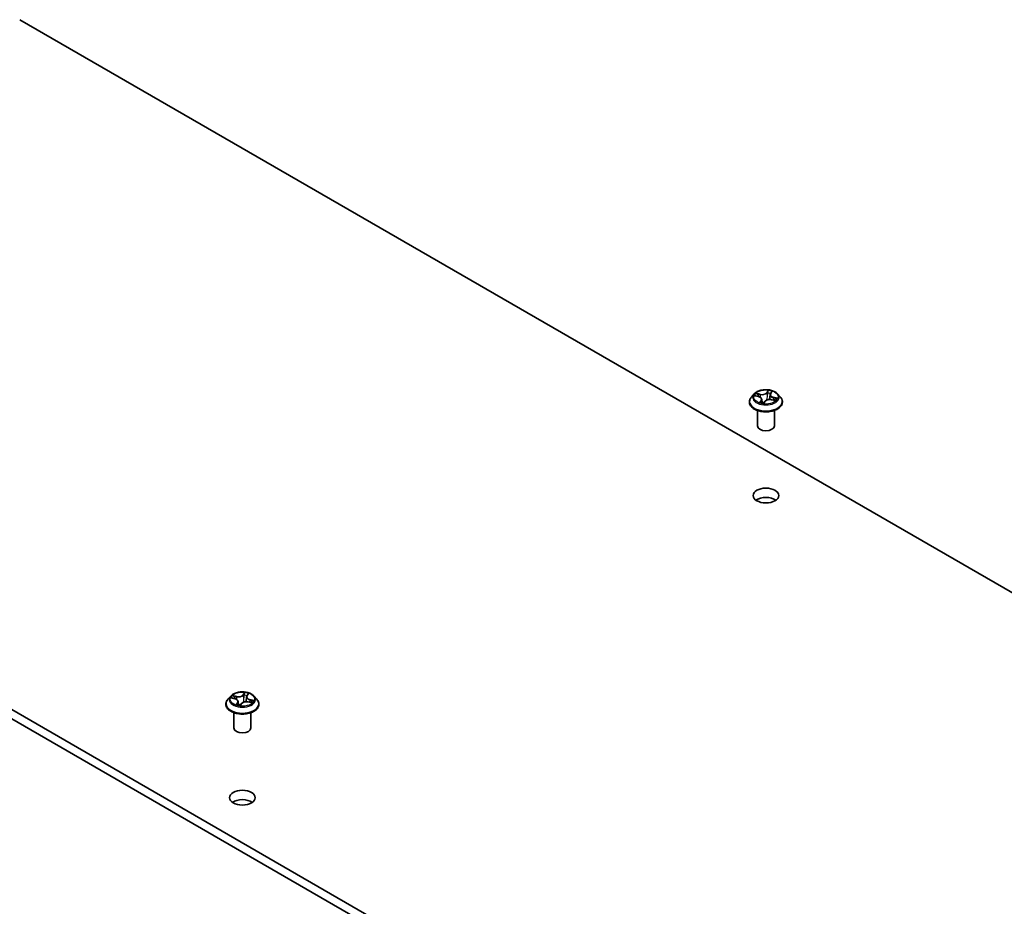
# Model space of a CAD drawing. Units: millimetres. Extents: x 7 to 7486, y 4 to 1550.
# Drawn here: x 149 to 171, y 68 to 87 of the extents above; entities that cross this region are included whole.
import ezdxf

# ---------------------------------------------------------------- set-up
doc = ezdxf.new("R2010")
doc.units = ezdxf.units.MM
doc.header["$LTSCALE"] = 0.5
doc.layers.add('Visible (ISO)', color=7, linetype='Continuous', lineweight=35)
doc.layers.add('Visible Narrow (ISO)', color=7, linetype='Continuous', lineweight=25)

msp = doc.modelspace()

# ---------------------------------------------------------------- linework, layer by layer
at = {"layer": 'Visible (ISO)'}
for p, q in [((148.90558, 87.24873), (183.37703, 67.34663)), ((170.17181, 59.72259), (135.70036, 79.6247)), ((135.70036, 79.42057), (170.17181, 59.51847)), ((165.02759, 79.0337), (164.96558, 78.96453)), ((165.04894, 78.99223), (165.12245, 78.97412)), ((165.19183, 78.91583), (165.20011, 78.83876)), ((165.37604, 79.01572), (165.36478, 78.91081)), ((165.38402, 79.03692), (165.40895, 79.0742)), ((165.41026, 78.90661), (165.48499, 78.88996)), ((165.54029, 79.0337), (165.60229, 78.96453)), ((164.92144, 78.85413), (164.92144, 78.85828)), ((165.09644, 78.33361), (165.09644, 78.67021)), ((165.23973, 78.83372), (165.26722, 78.87091)), ((165.47144, 78.33361), (165.47144, 78.67021)), ((165.64644, 78.85413), (165.64644, 78.85828)), ((153.5371, 72.39967), (153.4751, 72.3305)), ((153.89354, 72.40288), (153.91847, 72.44017)), ((154.0498, 72.39967), (154.11181, 72.3305)), ((153.43095, 72.22009), (153.43095, 72.22425)), ((153.55845, 72.35819), (153.63196, 72.34008)), ((153.70135, 72.28179), (153.70962, 72.20472)), ((153.74925, 72.19969), (153.77673, 72.23688)), ((153.88556, 72.38169), (153.8743, 72.27678)), ((153.91978, 72.27258), (153.9945, 72.25592)), ((154.15595, 72.22009), (154.15595, 72.22425)), ((153.60595, 71.69958), (153.60595, 72.03618)), ((153.98095, 71.69958), (153.98095, 72.03618))]:
    msp.add_line(p, q, dxfattribs=at)
for centre, major_axis, ratio, start_param, end_param in [((165.15992, 78.85028), (0.07699, -0.01815), 0.0069291, 6.22517447, 6.26054821), ((165.28394, 78.33361), (-0.1875, 0), 0.57735027, 0, 3.14159265), ((165.28394, 76.59856), (-0.28125, 0), 0.57735027, 3.82126647, 5.60351149), ((153.66943, 72.21625), (0.07699, -0.01815), 0.0069291, 6.22517447, 6.26054821), ((153.79345, 71.69958), (-0.1875, 0), 0.57735027, 0, 3.14159265), ((153.79345, 69.96452), (-0.28125, 0), 0.57735027, 3.82126647, 5.60351149)]:
    msp.add_ellipse(centre, major_axis=major_axis, ratio=ratio, start_param=start_param, end_param=end_param, dxfattribs=at)
for centre in [(165.28394, 76.80268), (153.79345, 70.16865)]:
    msp.add_ellipse(centre, major_axis=(0.28125, 0), ratio=0.57735027, dxfattribs=at)
for points, knots in [([(165.54029, 79.0337), (165.52495, 79.05082), (165.50547, 79.06583), (165.45951, 79.09168), (165.43273, 79.10231), (165.37527, 79.11784), (165.3446, 79.12275), (165.28243, 79.12652), (165.25094, 79.12541), (165.19002, 79.11731), (165.1606, 79.1103), (165.10651, 79.09079), (165.08188, 79.07827), (165.04841, 79.0543), (165.03719, 79.04441), (165.02759, 79.0337)], [0.86344178, 0.86344178, 0.86344178, 0.86344178, 1.18445471, 1.18445471, 1.51888331, 1.51888331, 1.85196076, 1.85196076, 2.1832742, 2.1832742, 2.51501011, 2.51501011, 2.84898807, 2.84898807, 3.04990121, 3.04990121, 3.04990121, 3.04990121]), ([(164.96558, 78.96453), (164.96, 78.9583), (164.95487, 78.95185), (164.94563, 78.93857), (164.94151, 78.93173), (164.93435, 78.91771), (164.93132, 78.91053), (164.92642, 78.89591), (164.92456, 78.88847), (164.92207, 78.87345), (164.92144, 78.86587), (164.92144, 78.85828)], [3.049901211, 3.049901211, 3.049901211, 3.049901211, 3.145414533, 3.145414533, 3.240927856, 3.240927856, 3.336441178, 3.336441178, 3.431954501, 3.431954501, 3.527467823, 3.527467823, 3.527467823, 3.527467823]), ([(165.19183, 78.91583), (165.19126, 78.92115), (165.18966, 78.92639), (165.18465, 78.93635), (165.18123, 78.94107), (165.17288, 78.94981), (165.16794, 78.95384), (165.15679, 78.96111), (165.15058, 78.96434), (165.13717, 78.96992), (165.12998, 78.97226), (165.12245, 78.97412)], [0.44777852, 0.44777852, 0.44777852, 0.44777852, 0.66889143, 0.66889143, 0.89000433, 0.89000433, 1.11111723, 1.11111723, 1.33223013, 1.33223013, 1.55334303, 1.55334303, 1.55334303, 1.55334303]), ([(165.41026, 78.90661), (165.39967, 78.90897), (165.38849, 78.91038), (165.36592, 78.91118), (165.35454, 78.91057), (165.33257, 78.90739), (165.32199, 78.90481), (165.30253, 78.89787), (165.29366, 78.89352), (165.2784, 78.88328), (165.27201, 78.8774), (165.26722, 78.87091)], [1.58824962, 1.58824962, 1.58824962, 1.58824962, 1.89542757, 1.89542757, 2.20260552, 2.20260552, 2.50978346, 2.50978346, 2.81696141, 2.81696141, 3.12413936, 3.12413936, 3.12413936, 3.12413936]), ([(165.38402, 79.03692), (165.38314, 79.0356), (165.38232, 79.03425), (165.38082, 79.03152), (165.38014, 79.03014), (165.37892, 79.02733), (165.37838, 79.02591), (165.37745, 79.02304), (165.37706, 79.02159), (165.37644, 79.01867), (165.3762, 79.0172), (165.37604, 79.01572)], [3.159045946, 3.159045946, 3.159045946, 3.159045946, 3.22034965, 3.22034965, 3.281653355, 3.281653355, 3.342957059, 3.342957059, 3.404260763, 3.404260763, 3.465564467, 3.465564467, 3.465564467, 3.465564467]), ([(165.46989, 78.89332), (165.47017, 78.89369), (165.47045, 78.89406), (165.47141, 78.89538), (165.47206, 78.89632), (165.47265, 78.89723)], [6.2538033204, 6.2538033204, 6.2538033204, 6.2538033204, 6.2694646254, 6.2694646254, 6.3105463307, 6.3105463307, 6.3105463307, 6.3105463307]), ([(165.64644, 78.85828), (165.64644, 78.86587), (165.64581, 78.87345), (165.64332, 78.88847), (165.64145, 78.89591), (165.63655, 78.91053), (165.63352, 78.91771), (165.62637, 78.93173), (165.62225, 78.93857), (165.613, 78.95185), (165.60788, 78.9583), (165.60229, 78.96453)], [0.385875169, 0.385875169, 0.385875169, 0.385875169, 0.481388492, 0.481388492, 0.576901814, 0.576901814, 0.672415137, 0.672415137, 0.767928459, 0.767928459, 0.863441781, 0.863441781, 0.863441781, 0.863441781]), ([(164.92144, 78.85413), (164.92144, 78.83178), (164.92733, 78.80948), (164.95019, 78.76677), (164.96755, 78.74645), (165.01239, 78.70958), (165.04024, 78.69319), (165.10322, 78.66644), (165.13839, 78.65611), (165.21234, 78.64251), (165.25109, 78.63922), (165.32838, 78.63995), (165.36689, 78.64395), (165.43993, 78.6589), (165.47444, 78.66985), (165.53606, 78.69777), (165.56314, 78.71476), (165.60685, 78.75332), (165.62355, 78.77489), (165.64217, 78.81603), (165.64644, 78.83507), (165.64644, 78.85413)], [3.52746782, 3.52746782, 3.52746782, 3.52746782, 3.8271784, 3.8271784, 4.13958938, 4.13958938, 4.46408242, 4.46408242, 4.78981036, 4.78981036, 5.11456084, 5.11456084, 5.43891569, 5.43891569, 5.76374979, 5.76374979, 6.08954718, 6.08954718, 6.41346224, 6.41346224, 6.66906048, 6.66906048, 6.66906048, 6.66906048]), ([(165.16867, 78.84808), (165.17271, 78.84663), (165.17688, 78.84523), (165.18543, 78.8426), (165.18981, 78.84136), (165.19877, 78.83904), (165.20335, 78.83796), (165.21265, 78.83599), (165.21739, 78.83509), (165.22699, 78.83347), (165.23185, 78.83275), (165.23677, 78.83213)], [4.539631406, 4.539631406, 4.539631406, 4.539631406, 4.608312352, 4.608312352, 4.676993297, 4.676993297, 4.745674243, 4.745674243, 4.814355188, 4.814355188, 4.883036134, 4.883036134, 4.883036134, 4.883036134]), ([(165.23688, 78.83213), (165.23695, 78.83213), (165.23707, 78.83213), (165.23739, 78.83219), (165.23759, 78.83223), (165.23805, 78.8324), (165.2383, 78.83251), (165.23879, 78.83281), (165.23903, 78.83298), (165.23943, 78.83336), (165.2396, 78.83355), (165.23973, 78.83372)], [0, 0, 0, 0, 0.00162719333, 0.00162719333, 0.00325438665, 0.00325438665, 0.00488157998, 0.00488157998, 0.0065087733, 0.0065087733, 0.00813596663, 0.00813596663, 0.00813596663, 0.00813596663]), ([(154.0498, 72.39967), (154.03446, 72.41678), (154.01499, 72.43179), (153.96902, 72.45764), (153.94225, 72.46828), (153.88478, 72.48381), (153.85411, 72.48871), (153.79194, 72.49249), (153.76045, 72.49138), (153.69953, 72.48327), (153.67011, 72.47626), (153.61602, 72.45676), (153.59139, 72.44424), (153.55793, 72.42027), (153.5467, 72.41038), (153.5371, 72.39967)], [0.86344178, 0.86344178, 0.86344178, 0.86344178, 1.18445471, 1.18445471, 1.51888331, 1.51888331, 1.85196076, 1.85196076, 2.1832742, 2.1832742, 2.51501011, 2.51501011, 2.84898807, 2.84898807, 3.04990121, 3.04990121, 3.04990121, 3.04990121]), ([(153.89354, 72.40288), (153.89265, 72.40156), (153.89184, 72.40022), (153.89034, 72.39749), (153.88966, 72.3961), (153.88844, 72.3933), (153.8879, 72.39187), (153.88697, 72.389), (153.88658, 72.38755), (153.88595, 72.38463), (153.88572, 72.38316), (153.88556, 72.38169)], [3.159045946, 3.159045946, 3.159045946, 3.159045946, 3.22034965, 3.22034965, 3.281653355, 3.281653355, 3.342957059, 3.342957059, 3.404260763, 3.404260763, 3.465564467, 3.465564467, 3.465564467, 3.465564467]), ([(153.4751, 72.3305), (153.46951, 72.32426), (153.46439, 72.31782), (153.45514, 72.30454), (153.45102, 72.2977), (153.44387, 72.28368), (153.44083, 72.2765), (153.43594, 72.26188), (153.43407, 72.25444), (153.43158, 72.23941), (153.43095, 72.23183), (153.43095, 72.22425)], [3.049901211, 3.049901211, 3.049901211, 3.049901211, 3.145414533, 3.145414533, 3.240927856, 3.240927856, 3.336441178, 3.336441178, 3.431954501, 3.431954501, 3.527467823, 3.527467823, 3.527467823, 3.527467823]), ([(153.43095, 72.22009), (153.43095, 72.19774), (153.43684, 72.17545), (153.4597, 72.13274), (153.47707, 72.11241), (153.5219, 72.07554), (153.54975, 72.05916), (153.61274, 72.03241), (153.64791, 72.02208), (153.72185, 72.00847), (153.76061, 72.00519), (153.83789, 72.00591), (153.8764, 72.00992), (153.94944, 72.02487), (153.98395, 72.03581), (154.04557, 72.06374), (154.07266, 72.08073), (154.11637, 72.11929), (154.13306, 72.14085), (154.15168, 72.182), (154.15595, 72.20103), (154.15595, 72.22009)], [3.52746782, 3.52746782, 3.52746782, 3.52746782, 3.8271784, 3.8271784, 4.13958938, 4.13958938, 4.46408242, 4.46408242, 4.78981036, 4.78981036, 5.11456084, 5.11456084, 5.43891569, 5.43891569, 5.76374979, 5.76374979, 6.08954718, 6.08954718, 6.41346224, 6.41346224, 6.66906048, 6.66906048, 6.66906048, 6.66906048]), ([(153.70135, 72.28179), (153.70077, 72.28712), (153.69918, 72.29236), (153.69416, 72.30232), (153.69075, 72.30704), (153.68239, 72.31578), (153.67745, 72.31981), (153.6663, 72.32707), (153.66009, 72.33031), (153.64669, 72.33588), (153.63949, 72.33823), (153.63196, 72.34008)], [0.44777852, 0.44777852, 0.44777852, 0.44777852, 0.66889143, 0.66889143, 0.89000433, 0.89000433, 1.11111723, 1.11111723, 1.33223013, 1.33223013, 1.55334303, 1.55334303, 1.55334303, 1.55334303]), ([(153.67818, 72.21405), (153.68222, 72.21259), (153.68639, 72.2112), (153.69494, 72.20857), (153.69933, 72.20732), (153.70829, 72.20501), (153.71286, 72.20393), (153.72217, 72.20195), (153.7269, 72.20105), (153.7365, 72.19943), (153.74137, 72.19872), (153.74628, 72.1981)], [4.539631406, 4.539631406, 4.539631406, 4.539631406, 4.608312352, 4.608312352, 4.676993297, 4.676993297, 4.745674243, 4.745674243, 4.814355188, 4.814355188, 4.883036134, 4.883036134, 4.883036134, 4.883036134]), ([(153.7464, 72.19809), (153.74646, 72.19809), (153.74658, 72.1981), (153.7469, 72.19815), (153.74711, 72.1982), (153.74757, 72.19836), (153.74782, 72.19848), (153.74831, 72.19877), (153.74854, 72.19895), (153.74895, 72.19932), (153.74912, 72.19951), (153.74925, 72.19969)], [0, 0, 0, 0, 0.00162719333, 0.00162719333, 0.00325438665, 0.00325438665, 0.00488157998, 0.00488157998, 0.0065087733, 0.0065087733, 0.00813596663, 0.00813596663, 0.00813596663, 0.00813596663]), ([(153.91978, 72.27258), (153.90918, 72.27494), (153.898, 72.27634), (153.87544, 72.27714), (153.86406, 72.27654), (153.84209, 72.27335), (153.8315, 72.27078), (153.81204, 72.26384), (153.80317, 72.25948), (153.78791, 72.24924), (153.78153, 72.24336), (153.77673, 72.23688)], [1.58824962, 1.58824962, 1.58824962, 1.58824962, 1.89542757, 1.89542757, 2.20260552, 2.20260552, 2.50978346, 2.50978346, 2.81696141, 2.81696141, 3.12413936, 3.12413936, 3.12413936, 3.12413936]), ([(153.9794, 72.25929), (153.97969, 72.25966), (153.97996, 72.26003), (153.98093, 72.26135), (153.98157, 72.26228), (153.98216, 72.26319)], [6.2538033204, 6.2538033204, 6.2538033204, 6.2538033204, 6.2694646254, 6.2694646254, 6.3105463307, 6.3105463307, 6.3105463307, 6.3105463307]), ([(154.15595, 72.22425), (154.15595, 72.23183), (154.15532, 72.23941), (154.15283, 72.25444), (154.15097, 72.26188), (154.14607, 72.2765), (154.14304, 72.28368), (154.13588, 72.2977), (154.13176, 72.30454), (154.12252, 72.31782), (154.11739, 72.32426), (154.11181, 72.3305)], [0.385875169, 0.385875169, 0.385875169, 0.385875169, 0.481388492, 0.481388492, 0.576901814, 0.576901814, 0.672415137, 0.672415137, 0.767928459, 0.767928459, 0.863441781, 0.863441781, 0.863441781, 0.863441781])]:
    msp.add_open_spline(points, degree=3, knots=knots, dxfattribs=at)
at = {"layer": 'Visible Narrow (ISO)'}
for p, q in [((165.33388, 79.11225), (165.29563, 79.0605)), ((165.03132, 78.99523), (165.12095, 78.97315)), ((165.15897, 79.02718), (165.06806, 79.04745)), ((165.09958, 79.03191), (165.15673, 79.01917)), ((165.17866, 78.89425), (165.14356, 78.84176)), ((165.15673, 79.01917), (165.15465, 78.96203)), ((165.1624, 78.8553), (165.18446, 78.8883)), ((165.18446, 78.8883), (165.18903, 78.84161)), ((165.30136, 79.05443), (165.3254, 79.08696)), ((165.30136, 79.05443), (165.30971, 78.96762)), ((165.38922, 79.03855), (165.42432, 79.09104)), ((165.4089, 78.90561), (165.49982, 78.88535)), ((165.44448, 78.95168), (165.4424, 78.89945)), ((165.44448, 78.95168), (165.50083, 78.9378)), ((165.53656, 78.93756), (165.44692, 78.95965)), ((165.23399, 78.82055), (165.27224, 78.8723)), ((153.66849, 72.39315), (153.57757, 72.41341)), ((153.60909, 72.39787), (153.66625, 72.38513)), ((153.8434, 72.47821), (153.80515, 72.42646)), ((153.81087, 72.42039), (153.83492, 72.45293)), ((153.81087, 72.42039), (153.81923, 72.33359)), ((153.89873, 72.40451), (153.93383, 72.457)), ((153.54083, 72.3612), (153.63047, 72.33912)), ((153.68817, 72.26021), (153.65307, 72.20772)), ((153.66625, 72.38513), (153.66416, 72.328)), ((153.67192, 72.22126), (153.69398, 72.25426)), ((153.69398, 72.25426), (153.69854, 72.20758)), ((153.74351, 72.18651), (153.78176, 72.23827)), ((153.91842, 72.27158), (154.00933, 72.25132)), ((153.95399, 72.31765), (153.95191, 72.26541)), ((153.95399, 72.31765), (154.01034, 72.30376)), ((154.04607, 72.30353), (153.95643, 72.32561))]:
    msp.add_line(p, q, dxfattribs=at)
for centre in [(165.28394, 78.9664), (153.79345, 72.33236)]:
    msp.add_ellipse(centre, major_axis=(0.26768, 0), ratio=0.57735027, dxfattribs=at)
for centre, major_axis, ratio, start_param, end_param in [((165.28394, 78.9664), (-0.25751, 0), 0.57735027, 4.13582929, 4.51719833), ((165.28394, 78.86941), (-0.35846, 0), 0.57735027, 5.8056187, 9.90234457), ((165.28394, 78.95711), (-0.28864, 0), 0.57735027, 5.8056187, 9.90234457), ((165.28394, 78.9664), (-0.25751, 0), 0.57735027, 5.70662562, 6.08799466), ((165.09733, 79.029), (-0.00405, -0.00476), 0.03465899, 4.08508749, 5.48026966), ((165.28394, 78.93805), (-0.20152, 0), 0.57735027, 5.71740996, 5.90927066), ((165.11854, 79.00096), (-0.00572, -0.00251), 0.32877929, 4.17054252, 5.52596564), ((165.12095, 78.96805), (0.0015, 0.00607), 0.32046013, 0, 0.65542186), ((165.07905, 78.91645), (0.10677, 0), 0.57735027, 5.91476343, 7.45065317), ((165.19743, 79.08003), (0.113, 0), 0.57735027, 4.3439671, 5.87985685), ((165.15897, 79.02208), (-0.00136, -0.0061), 0.29405606, 3.79017436, 5.27370423), ((165.19743, 79.08469), (-0.10677, 0), 0.57735027, 1.20237445, 2.73826419), ((165.17866, 78.88915), (0.0052, -0.00347), 0.76170709, 0.55834227, 2.04187214), ((165.07905, 78.91179), (0.113, 0), 0.57735027, 5.91476343, 6.34508866), ((165.37045, 78.84811), (0.10677, 0), 0.57735027, 1.20237445, 2.73826419), ((165.29563, 79.05539), (0.00503, -0.00371), 0.75098068, 0.59398103, 2.07751089), ((165.31544, 78.96666), (-0.00622, 0.00063), 0.16335962, 4.54818253, 5.89922848), ((165.32401, 79.05104), (-0.00622, 0.00063), 0.16340083, 4.54380257, 5.89922569), ((165.28394, 78.93805), (0.20152, 0), 0.57735027, 1.04442795, 1.36482133), ((165.33113, 79.08599), (-0.00596, 0.00187), 0.32559244, 0.40156338, 1.79674554), ((165.48883, 79.01634), (-0.10677, 0), 0.57735027, 5.91476343, 7.45065317), ((165.48883, 79.01169), (-0.113, 0), 0.57735027, 6.22128195, 7.45065317), ((165.38922, 79.03344), (-0.0052, 0.00347), 0.76170709, 5.18346479, 6.28318531), ((165.39967, 79.06992), (-0.00582, 0.00227), 0.30505704, 2.00401115, 2.56508775), ((165.4089, 78.90051), (0.00136, 0.0061), 0.29405606, 0, 0.64858171), ((165.44692, 78.95454), (-0.0015, -0.00607), 0.32046013, 3.79701452, 5.28054438), ((165.28394, 78.93805), (0.20152, 0), 0.57735027, 5.92467116, 6.07721031), ((165.47572, 78.91718), (0.00526, -0.00338), 0.59854226, 0.1340294, 1.48945252), ((165.28394, 78.9664), (0.25751, 0), 0.57735027, 5.70662562, 6.08799466), ((165.49838, 78.93494), (-0.00212, 0.00588), 0.54815217, 3.61954721, 5.01472938), ((165.28394, 78.85828), (-0.3625, 0), 0.57735027, 0, 3.14159265), ((165.28394, 78.85413), (0.3625, 0), 0.57735027, 3.14159265, 6.28318531), ((165.28394, 78.9664), (0.25751, 0), 0.57735027, 4.13582929, 4.51719833), ((165.16821, 78.85445), (-0.00015, -0.00625), 0.93841797, 4.59831261, 5.99349477), ((165.23674, 78.83837), (0.00014, -0.00625), 0.95895337, 6.13603595, 6.28318531), ((165.27224, 78.8672), (-0.00503, 0.00371), 0.75098068, 5.21910354, 6.28318531), ((153.79345, 72.32308), (-0.28864, 0), 0.57735027, 5.8056187, 9.90234457), ((153.79345, 72.33236), (-0.25751, 0), 0.57735027, 5.70662562, 6.08799466), ((153.60685, 72.39497), (-0.00405, -0.00476), 0.03465899, 4.08508749, 5.48026966), ((153.70694, 72.446), (0.113, 0), 0.57735027, 4.3439671, 5.87985685), ((153.70694, 72.45066), (-0.10677, 0), 0.57735027, 1.20237445, 2.73826419), ((153.80515, 72.42136), (0.00503, -0.00371), 0.75098068, 0.59398103, 2.07751089), ((153.83352, 72.41701), (-0.00622, 0.00063), 0.16340083, 4.54380257, 5.89922569), ((153.79345, 72.30402), (0.20152, 0), 0.57735027, 1.04442795, 1.36482133), ((153.84065, 72.45196), (-0.00596, 0.00187), 0.32559244, 0.40156338, 1.79674554), ((153.79345, 72.33236), (-0.25751, 0), 0.57735027, 4.13582929, 4.51719833), ((153.99834, 72.38231), (-0.10677, 0), 0.57735027, 5.91476343, 7.45065317), ((153.89873, 72.39941), (-0.0052, 0.00347), 0.76170709, 5.18346479, 6.28318531), ((153.90918, 72.43589), (-0.00582, 0.00227), 0.30505704, 2.00401115, 2.56508775), ((153.79345, 72.23537), (-0.35846, 0), 0.57735027, 5.8056187, 9.90234457), ((153.79345, 72.22425), (-0.3625, 0), 0.57735027, 0, 3.14159265), ((153.79345, 72.22009), (0.3625, 0), 0.57735027, 3.14159265, 6.28318531), ((153.79345, 72.30402), (-0.20152, 0), 0.57735027, 5.71740996, 5.90927066), ((153.62806, 72.36692), (-0.00572, -0.00251), 0.32877929, 4.17054252, 5.52596564), ((153.63047, 72.33401), (0.0015, 0.00607), 0.32046013, 0, 0.65542186), ((153.58856, 72.28242), (0.10677, 0), 0.57735027, 5.91476343, 7.45065317), ((153.79345, 72.33236), (0.25751, 0), 0.57735027, 4.13582929, 4.51719833), ((153.66849, 72.38804), (-0.00136, -0.0061), 0.29405606, 3.79017436, 5.27370423), ((153.67772, 72.22041), (-0.00015, -0.00625), 0.93841797, 4.59831261, 5.99349477), ((153.68817, 72.25511), (0.0052, -0.00347), 0.76170709, 0.55834227, 2.04187214), ((153.58856, 72.27776), (0.113, 0), 0.57735027, 5.91476343, 6.34508866), ((153.74626, 72.20434), (0.00014, -0.00625), 0.95895337, 6.13603595, 6.28318531), ((153.78176, 72.23316), (-0.00503, 0.00371), 0.75098068, 5.21910354, 6.28318531), ((153.87996, 72.21407), (0.10677, 0), 0.57735027, 1.20237445, 2.73826419), ((153.82495, 72.33262), (-0.00622, 0.00063), 0.16335962, 4.54818253, 5.89922848), ((153.99834, 72.37765), (-0.113, 0), 0.57735027, 6.22128195, 7.45065317), ((153.91842, 72.26648), (0.00136, 0.0061), 0.29405606, 0, 0.64858171), ((153.95643, 72.32051), (-0.0015, -0.00607), 0.32046013, 3.79701452, 5.28054438), ((153.79345, 72.30402), (0.20152, 0), 0.57735027, 5.92467116, 6.07721031), ((153.98523, 72.28315), (0.00526, -0.00338), 0.59854226, 0.1340294, 1.48945252), ((153.79345, 72.33236), (0.25751, 0), 0.57735027, 5.70662562, 6.08799466), ((154.0079, 72.3009), (-0.00212, 0.00588), 0.54815217, 3.61954721, 5.01472938)]:
    msp.add_ellipse(centre, major_axis=major_axis, ratio=ratio, start_param=start_param, end_param=end_param, dxfattribs=at)
for points, knots in [([(165.33388, 79.11225), (165.33328, 79.11034), (165.33268, 79.1083), (165.33144, 79.10411), (165.33081, 79.10197), (165.32933, 79.09724), (165.32847, 79.09464), (165.32684, 79.0903), (165.32616, 79.08862), (165.3254, 79.08696)], [-0.0323943032, -0.0323943032, -0.0323943032, -0.0323943032, -0.0237449879, -0.0237449879, -0.0154285, -0.0154285, -0.0059340385, -0.0059340385, 0, 0, 0, 0]), ([(165.33187, 79.08368), (165.33254, 79.08571), (165.33302, 79.08774), (165.33396, 79.09291), (165.33422, 79.09595), (165.33442, 79.10134), (165.33438, 79.10372), (165.33419, 79.10823), (165.33404, 79.11035), (165.33388, 79.11225)], [0, 0, 0, 0, 0.0059340385, 0.0059340385, 0.0154285, 0.0154285, 0.0237449879, 0.0237449879, 0.0323943032, 0.0323943032, 0.0323943032, 0.0323943032]), ([(165.06009, 78.98948), (165.05704, 78.99106), (165.05383, 78.99226), (165.04749, 78.99397), (165.04436, 78.99453), (165.03792, 78.99521), (165.03461, 78.99532), (165.03132, 78.99523)], [0.00633747, 0.00633747, 0.00633747, 0.00633747, 0.0154285, 0.0154285, 0.0237449879, 0.0237449879, 0.0323943032, 0.0323943032, 0.0323943032, 0.0323943032]), ([(165.03132, 78.99523), (165.03463, 78.99489), (165.03796, 78.99443), (165.04385, 78.99338), (165.04641, 78.99285), (165.04894, 78.99223)], [-0.0323943032, -0.0323943032, -0.0323943032, -0.0323943032, -0.0237449879, -0.0237449879, -0.0170187559, -0.0170187559, -0.0170187559, -0.0170187559]), ([(165.09958, 79.03191), (165.09688, 79.03335), (165.09414, 79.03485), (165.08704, 79.03866), (165.0827, 79.04093), (165.07488, 79.04462), (165.07145, 79.04612), (165.06806, 79.04745)], [-0.0320559737, -0.0320559737, -0.0320559737, -0.0320559737, -0.0236501899, -0.0236501899, -0.0102009359, -0.0102009359, 0.0003383294, 0.0003383294, 0.0003383294, 0.0003383294]), ([(165.06806, 79.04745), (165.0708, 79.04575), (165.07356, 79.04374), (165.07993, 79.03865), (165.08351, 79.03544), (165.08957, 79.02999), (165.09196, 79.02783), (165.0944, 79.02579)], [-0.0003383294, -0.0003383294, -0.0003383294, -0.0003383294, 0.0102009359, 0.0102009359, 0.0236501899, 0.0236501899, 0.0320559737, 0.0320559737, 0.0320559737, 0.0320559737]), ([(165.0944, 79.02579), (165.09859, 79.0223), (165.10239, 79.01836), (165.10896, 79.00981), (165.11171, 79.00519), (165.11382, 79.00042)], [-0.0289828459, -0.0289828459, -0.0289828459, -0.0289828459, -0.0145850634, -0.0145850634, 0, 0, 0, 0]), ([(165.12079, 79.00387), (165.11848, 79.00912), (165.11546, 79.01422), (165.10828, 79.02366), (165.10414, 79.02803), (165.09958, 79.03191)], [0, 0, 0, 0, 0.0145850634, 0.0145850634, 0.0289828459, 0.0289828459, 0.0289828459, 0.0289828459]), ([(165.30971, 78.96762), (165.30784, 78.94777), (165.30509, 78.92802), (165.30054, 78.90421), (165.29967, 78.89994), (165.29875, 78.89568)], [0, 0, 0, 0, 0.0491206273, 0.0491206273, 0.0598711121, 0.0598711121, 0.0598711121, 0.0598711121]), ([(165.30546, 78.89871), (165.30614, 78.90173), (165.30679, 78.90475), (165.31151, 78.92752), (165.31451, 78.94747), (165.31656, 78.96756)], [-0.0566557458, -0.0566557458, -0.0566557458, -0.0566557458, -0.0491206273, -0.0491206273, 0, 0, 0, 0]), ([(165.31828, 79.05201), (165.31685, 79.03795), (165.31542, 79.02388), (165.31257, 78.99575), (165.31114, 78.98169), (165.30971, 78.96762)], [0, 0, 0, 0, 0.0343899271, 0.0343899271, 0.0687798542, 0.0687798542, 0.0687798542, 0.0687798542]), ([(165.31656, 78.96756), (165.31799, 78.98162), (165.31942, 78.99568), (165.32229, 79.02381), (165.32372, 79.03788), (165.32515, 79.05194)], [-0.0687798542, -0.0687798542, -0.0687798542, -0.0687798542, -0.0343899271, -0.0343899271, 0, 0, 0, 0]), ([(165.3254, 79.08696), (165.32369, 79.08151), (165.32221, 79.07574), (165.3198, 79.06395), (165.31888, 79.05794), (165.31828, 79.05201)], [0, 0, 0, 0, 0.014491423, 0.014491423, 0.0289828459, 0.0289828459, 0.0289828459, 0.0289828459]), ([(165.32515, 79.05194), (165.32571, 79.05733), (165.32657, 79.06279), (165.32884, 79.0735), (165.33025, 79.07874), (165.33187, 79.08368)], [-0.0289828459, -0.0289828459, -0.0289828459, -0.0289828459, -0.014491423, -0.014491423, 0, 0, 0, 0]), ([(165.42432, 79.09104), (165.42139, 79.08945), (165.41842, 79.08756), (165.41198, 79.08251), (165.40859, 79.07919), (165.40405, 79.07285), (165.40255, 79.07019), (165.40148, 79.06736)], [-0.0003383294, -0.0003383294, -0.0003383294, -0.0003383294, 0.0102009359, 0.0102009359, 0.0236501899, 0.0236501899, 0.0320559737, 0.0320559737, 0.0320559737, 0.0320559737]), ([(165.40895, 79.0742), (165.40913, 79.07446), (165.40931, 79.07472), (165.41189, 79.07847), (165.41462, 79.08166), (165.41971, 79.08693), (165.42203, 79.08908), (165.42432, 79.09104)], [-0.0246511686, -0.0246511686, -0.0246511686, -0.0246511686, -0.0236501899, -0.0236501899, -0.0102009359, -0.0102009359, 0.0003383294, 0.0003383294, 0.0003383294, 0.0003383294]), ([(165.50083, 78.9378), (165.49608, 78.93608), (165.49171, 78.93369), (165.48406, 78.92771), (165.48078, 78.92411), (165.47816, 78.92005)], [0, 0, 0, 0, 0.014491423, 0.014491423, 0.0289828459, 0.0289828459, 0.0289828459, 0.0289828459]), ([(165.49982, 78.88535), (165.49708, 78.88704), (165.49431, 78.88845), (165.48795, 78.8908), (165.48437, 78.8915), (165.48013, 78.89135), (165.47961, 78.89132), (165.4791, 78.89127)], [-0.0003383294, -0.0003383294, -0.0003383294, -0.0003383294, 0.0102009359, 0.0102009359, 0.0236501899, 0.0236501899, 0.0254884693, 0.0254884693, 0.0254884693, 0.0254884693]), ([(165.4812, 78.91425), (165.48358, 78.91795), (165.48655, 78.9212), (165.49349, 78.92659), (165.49745, 78.92873), (165.50175, 78.93025)], [-0.0289828459, -0.0289828459, -0.0289828459, -0.0289828459, -0.014491423, -0.014491423, 0, 0, 0, 0]), ([(165.48499, 78.88996), (165.48651, 78.88962), (165.48803, 78.88923), (165.49299, 78.88784), (165.49642, 78.88667), (165.49982, 78.88535)], [-0.0148824414, -0.0148824414, -0.0148824414, -0.0148824414, -0.0102009359, -0.0102009359, 0.0003383294, 0.0003383294, 0.0003383294, 0.0003383294]), ([(165.53656, 78.93756), (165.53325, 78.93791), (165.52991, 78.93814), (165.52341, 78.93842), (165.52025, 78.93847), (165.51363, 78.93842), (165.51017, 78.93831), (165.50477, 78.93804), (165.50275, 78.93792), (165.50083, 78.9378)], [-0.0323943032, -0.0323943032, -0.0323943032, -0.0323943032, -0.0237449879, -0.0237449879, -0.0154285, -0.0154285, -0.0059340385, -0.0059340385, 0, 0, 0, 0]), ([(165.50175, 78.93025), (165.50351, 78.93088), (165.5054, 78.93153), (165.51055, 78.93319), (165.5139, 78.93415), (165.52039, 78.93568), (165.52351, 78.93628), (165.52995, 78.93718), (165.53327, 78.93747), (165.53656, 78.93756)], [0, 0, 0, 0, 0.0059340385, 0.0059340385, 0.0154285, 0.0154285, 0.0237449879, 0.0237449879, 0.0323943032, 0.0323943032, 0.0323943032, 0.0323943032]), ([(165.1624, 78.8553), (165.16127, 78.85453), (165.15989, 78.85365), (165.15598, 78.85111), (165.15326, 78.84929), (165.14816, 78.84554), (165.14585, 78.84372), (165.14356, 78.84176)], [-0.0320559737, -0.0320559737, -0.0320559737, -0.0320559737, -0.0236501899, -0.0236501899, -0.0102009359, -0.0102009359, 0.0003383294, 0.0003383294, 0.0003383294, 0.0003383294]), ([(165.14356, 78.84176), (165.14649, 78.84334), (165.14945, 78.84464), (165.15589, 78.84694), (165.15928, 78.84775), (165.16382, 78.84842), (165.16533, 78.84851), (165.16639, 78.8485)], [-0.0003383294, -0.0003383294, -0.0003383294, -0.0003383294, 0.0102009359, 0.0102009359, 0.0236501899, 0.0236501899, 0.0320559737, 0.0320559737, 0.0320559737, 0.0320559737]), ([(165.17262, 78.84669), (165.17133, 78.84932), (165.16985, 78.85138), (165.16644, 78.85442), (165.16447, 78.85525), (165.1624, 78.8553)], [0.0016240829, 0.0016240829, 0.0016240829, 0.0016240829, 0.0145850634, 0.0145850634, 0.0289828459, 0.0289828459, 0.0289828459, 0.0289828459]), ([(165.24629, 78.8426), (165.24058, 78.84142), (165.23471, 78.84105), (165.2188, 78.84197), (165.2088, 78.84452), (165.1991, 78.84816)], [0.1262127929, 0.1262127929, 0.1262127929, 0.1262127929, 0.1416740768, 0.1416740768, 0.1681668798, 0.1681668798, 0.1681668798, 0.1681668798]), ([(165.19991, 78.84057), (165.20925, 78.83756), (165.21886, 78.83556), (165.2328, 78.83504), (165.23702, 78.83521), (165.2412, 78.83572)], [-0.1655860939, -0.1655860939, -0.1655860939, -0.1655860939, -0.1416740768, -0.1416740768, -0.1313432303, -0.1313432303, -0.1313432303, -0.1313432303]), ([(165.236, 78.83217), (165.23534, 78.83216), (165.23485, 78.83201), (165.23391, 78.83124), (165.23365, 78.83042), (165.23346, 78.82831), (165.23349, 78.82708), (165.23368, 78.82416), (165.23384, 78.82245), (165.23399, 78.82055)], [0, 0, 0, 0, 0.0059340385, 0.0059340385, 0.0154285, 0.0154285, 0.0237449879, 0.0237449879, 0.0323943032, 0.0323943032, 0.0323943032, 0.0323943032]), ([(165.23399, 78.82055), (165.23459, 78.82246), (165.23519, 78.82427), (165.23643, 78.82759), (165.23707, 78.8291), (165.23836, 78.83166), (165.23901, 78.83275), (165.23973, 78.83373)], [-0.0323943032, -0.0323943032, -0.0323943032, -0.0323943032, -0.0237449879, -0.0237449879, -0.0154285, -0.0154285, -0.0081359666, -0.0081359666, -0.0081359666, -0.0081359666]), ([(153.60909, 72.39787), (153.60639, 72.39931), (153.60366, 72.40081), (153.59656, 72.40463), (153.59221, 72.40689), (153.5844, 72.41059), (153.58097, 72.41209), (153.57757, 72.41341)], [-0.0320559737, -0.0320559737, -0.0320559737, -0.0320559737, -0.0236501899, -0.0236501899, -0.0102009359, -0.0102009359, 0.0003383294, 0.0003383294, 0.0003383294, 0.0003383294]), ([(153.57757, 72.41341), (153.58031, 72.41172), (153.58308, 72.40971), (153.58944, 72.40462), (153.59302, 72.40141), (153.59909, 72.39595), (153.60147, 72.3938), (153.60392, 72.39176)], [-0.0003383294, -0.0003383294, -0.0003383294, -0.0003383294, 0.0102009359, 0.0102009359, 0.0236501899, 0.0236501899, 0.0320559737, 0.0320559737, 0.0320559737, 0.0320559737]), ([(153.6303, 72.36983), (153.62799, 72.37509), (153.62497, 72.38018), (153.6178, 72.38963), (153.61366, 72.39399), (153.60909, 72.39787)], [0, 0, 0, 0, 0.0145850634, 0.0145850634, 0.0289828459, 0.0289828459, 0.0289828459, 0.0289828459]), ([(153.8278, 72.41798), (153.82637, 72.40391), (153.82494, 72.38985), (153.82208, 72.36172), (153.82065, 72.34765), (153.81923, 72.33359)], [0, 0, 0, 0, 0.0343899271, 0.0343899271, 0.0687798542, 0.0687798542, 0.0687798542, 0.0687798542]), ([(153.82607, 72.33352), (153.8275, 72.34759), (153.82894, 72.36165), (153.8318, 72.38978), (153.83324, 72.40384), (153.83467, 72.4179)], [-0.0687798542, -0.0687798542, -0.0687798542, -0.0687798542, -0.0343899271, -0.0343899271, 0, 0, 0, 0]), ([(153.83492, 72.45293), (153.83321, 72.44748), (153.83172, 72.44171), (153.82932, 72.42992), (153.8284, 72.4239), (153.8278, 72.41798)], [0, 0, 0, 0, 0.014491423, 0.014491423, 0.0289828459, 0.0289828459, 0.0289828459, 0.0289828459]), ([(153.83467, 72.4179), (153.83522, 72.42329), (153.83608, 72.42876), (153.83836, 72.43947), (153.83976, 72.4447), (153.84139, 72.44965)], [-0.0289828459, -0.0289828459, -0.0289828459, -0.0289828459, -0.014491423, -0.014491423, 0, 0, 0, 0]), ([(153.8434, 72.47821), (153.8428, 72.4763), (153.8422, 72.47427), (153.84096, 72.47008), (153.84032, 72.46793), (153.83884, 72.46321), (153.83798, 72.4606), (153.83636, 72.45627), (153.83568, 72.45459), (153.83492, 72.45293)], [-0.0323943032, -0.0323943032, -0.0323943032, -0.0323943032, -0.0237449879, -0.0237449879, -0.0154285, -0.0154285, -0.0059340385, -0.0059340385, 0, 0, 0, 0]), ([(153.84139, 72.44965), (153.84205, 72.45167), (153.84254, 72.4537), (153.84348, 72.45887), (153.84374, 72.46192), (153.84393, 72.4673), (153.8439, 72.46968), (153.84371, 72.4742), (153.84355, 72.47631), (153.8434, 72.47821)], [0, 0, 0, 0, 0.0059340385, 0.0059340385, 0.0154285, 0.0154285, 0.0237449879, 0.0237449879, 0.0323943032, 0.0323943032, 0.0323943032, 0.0323943032]), ([(153.93383, 72.457), (153.9309, 72.45542), (153.92794, 72.45352), (153.9215, 72.44848), (153.91811, 72.44516), (153.91357, 72.43882), (153.91206, 72.43616), (153.911, 72.43332)], [-0.0003383294, -0.0003383294, -0.0003383294, -0.0003383294, 0.0102009359, 0.0102009359, 0.0236501899, 0.0236501899, 0.0320559737, 0.0320559737, 0.0320559737, 0.0320559737]), ([(153.91847, 72.44017), (153.91864, 72.44043), (153.91882, 72.44069), (153.92141, 72.44443), (153.92413, 72.44763), (153.92923, 72.4529), (153.93154, 72.45504), (153.93383, 72.457)], [-0.0246511686, -0.0246511686, -0.0246511686, -0.0246511686, -0.0236501899, -0.0236501899, -0.0102009359, -0.0102009359, 0.0003383294, 0.0003383294, 0.0003383294, 0.0003383294]), ([(153.5696, 72.35544), (153.56656, 72.35703), (153.56334, 72.35822), (153.557, 72.35993), (153.55388, 72.36049), (153.54744, 72.36118), (153.54412, 72.36129), (153.54083, 72.3612)], [0.00633747, 0.00633747, 0.00633747, 0.00633747, 0.0154285, 0.0154285, 0.0237449879, 0.0237449879, 0.0323943032, 0.0323943032, 0.0323943032, 0.0323943032]), ([(153.54083, 72.3612), (153.54414, 72.36085), (153.54748, 72.3604), (153.55337, 72.35935), (153.55593, 72.35881), (153.55845, 72.35819)], [-0.0323943032, -0.0323943032, -0.0323943032, -0.0323943032, -0.0237449879, -0.0237449879, -0.0170187559, -0.0170187559, -0.0170187559, -0.0170187559]), ([(153.60392, 72.39176), (153.60811, 72.38826), (153.6119, 72.38433), (153.61847, 72.37578), (153.62123, 72.37116), (153.62333, 72.36639)], [-0.0289828459, -0.0289828459, -0.0289828459, -0.0289828459, -0.0145850634, -0.0145850634, 0, 0, 0, 0]), ([(153.67192, 72.22126), (153.67078, 72.22049), (153.66941, 72.21962), (153.6655, 72.21708), (153.66277, 72.21526), (153.65768, 72.2115), (153.65536, 72.20969), (153.65307, 72.20772)], [-0.0320559737, -0.0320559737, -0.0320559737, -0.0320559737, -0.0236501899, -0.0236501899, -0.0102009359, -0.0102009359, 0.0003383294, 0.0003383294, 0.0003383294, 0.0003383294]), ([(153.65307, 72.20772), (153.656, 72.20931), (153.65897, 72.21061), (153.66541, 72.21291), (153.66879, 72.21372), (153.67334, 72.21439), (153.67484, 72.21448), (153.67591, 72.21447)], [-0.0003383294, -0.0003383294, -0.0003383294, -0.0003383294, 0.0102009359, 0.0102009359, 0.0236501899, 0.0236501899, 0.0320559737, 0.0320559737, 0.0320559737, 0.0320559737]), ([(153.68214, 72.21266), (153.68084, 72.21528), (153.67937, 72.21734), (153.67596, 72.22038), (153.67399, 72.22121), (153.67192, 72.22126)], [0.0016240829, 0.0016240829, 0.0016240829, 0.0016240829, 0.0145850634, 0.0145850634, 0.0289828459, 0.0289828459, 0.0289828459, 0.0289828459]), ([(153.75581, 72.20857), (153.7501, 72.20738), (153.74423, 72.20702), (153.72832, 72.20793), (153.71832, 72.21049), (153.70861, 72.21413)], [0.1262127929, 0.1262127929, 0.1262127929, 0.1262127929, 0.1416740768, 0.1416740768, 0.1681668798, 0.1681668798, 0.1681668798, 0.1681668798]), ([(153.70943, 72.20653), (153.71877, 72.20353), (153.72838, 72.20152), (153.74231, 72.20101), (153.74654, 72.20117), (153.75072, 72.20168)], [-0.1655860939, -0.1655860939, -0.1655860939, -0.1655860939, -0.1416740768, -0.1416740768, -0.1313432303, -0.1313432303, -0.1313432303, -0.1313432303]), ([(153.74552, 72.19814), (153.74485, 72.19813), (153.74437, 72.19797), (153.74343, 72.1972), (153.74316, 72.19638), (153.74297, 72.19427), (153.74301, 72.19305), (153.74319, 72.19013), (153.74335, 72.18841), (153.74351, 72.18651)], [0, 0, 0, 0, 0.0059340385, 0.0059340385, 0.0154285, 0.0154285, 0.0237449879, 0.0237449879, 0.0323943032, 0.0323943032, 0.0323943032, 0.0323943032]), ([(153.74351, 72.18651), (153.7441, 72.18842), (153.74471, 72.19024), (153.74595, 72.19355), (153.74658, 72.19506), (153.74788, 72.19762), (153.74852, 72.19872), (153.74925, 72.19969)], [-0.0323943032, -0.0323943032, -0.0323943032, -0.0323943032, -0.0237449879, -0.0237449879, -0.0154285, -0.0154285, -0.0081359666, -0.0081359666, -0.0081359666, -0.0081359666]), ([(153.81923, 72.33359), (153.81736, 72.31373), (153.81461, 72.29399), (153.81005, 72.27017), (153.80918, 72.2659), (153.80826, 72.26165)], [0, 0, 0, 0, 0.0491206273, 0.0491206273, 0.0598711121, 0.0598711121, 0.0598711121, 0.0598711121]), ([(153.81497, 72.26468), (153.81565, 72.2677), (153.81631, 72.27072), (153.82103, 72.29348), (153.82402, 72.31343), (153.82607, 72.33352)], [-0.0566557458, -0.0566557458, -0.0566557458, -0.0566557458, -0.0491206273, -0.0491206273, 0, 0, 0, 0]), ([(154.01034, 72.30376), (154.00559, 72.30205), (154.00122, 72.29966), (153.99357, 72.29367), (153.99029, 72.29008), (153.98768, 72.28601)], [0, 0, 0, 0, 0.014491423, 0.014491423, 0.0289828459, 0.0289828459, 0.0289828459, 0.0289828459]), ([(154.00933, 72.25132), (154.00659, 72.25301), (154.00382, 72.25442), (153.99746, 72.25677), (153.99388, 72.25747), (153.98964, 72.25732), (153.98913, 72.25728), (153.98861, 72.25723)], [-0.0003383294, -0.0003383294, -0.0003383294, -0.0003383294, 0.0102009359, 0.0102009359, 0.0236501899, 0.0236501899, 0.0254884693, 0.0254884693, 0.0254884693, 0.0254884693]), ([(153.99071, 72.28022), (153.99309, 72.28391), (153.99607, 72.28717), (154.003, 72.29256), (154.00696, 72.2947), (154.01126, 72.29622)], [-0.0289828459, -0.0289828459, -0.0289828459, -0.0289828459, -0.014491423, -0.014491423, 0, 0, 0, 0]), ([(153.99451, 72.25592), (153.99603, 72.25558), (153.99755, 72.2552), (154.0025, 72.25381), (154.00594, 72.25264), (154.00933, 72.25132)], [-0.0148824414, -0.0148824414, -0.0148824414, -0.0148824414, -0.0102009359, -0.0102009359, 0.0003383294, 0.0003383294, 0.0003383294, 0.0003383294]), ([(154.04607, 72.30353), (154.04276, 72.30387), (154.03943, 72.30411), (154.03293, 72.30439), (154.02976, 72.30444), (154.02314, 72.30439), (154.01969, 72.30427), (154.01428, 72.304), (154.01226, 72.30388), (154.01034, 72.30376)], [-0.0323943032, -0.0323943032, -0.0323943032, -0.0323943032, -0.0237449879, -0.0237449879, -0.0154285, -0.0154285, -0.0059340385, -0.0059340385, 0, 0, 0, 0]), ([(154.01126, 72.29622), (154.01303, 72.29684), (154.01492, 72.2975), (154.02006, 72.29915), (154.02341, 72.30012), (154.0299, 72.30164), (154.03303, 72.30224), (154.03946, 72.30315), (154.04278, 72.30344), (154.04607, 72.30353)], [0, 0, 0, 0, 0.0059340385, 0.0059340385, 0.0154285, 0.0154285, 0.0237449879, 0.0237449879, 0.0323943032, 0.0323943032, 0.0323943032, 0.0323943032])]:
    msp.add_open_spline(points, degree=3, knots=knots, dxfattribs=at)
for points in [[(165.11382, 79.00042), (165.1178, 78.99137), (165.12178, 78.98231), (165.12576, 78.97326)], [(165.13555, 78.97028), (165.13063, 78.98147), (165.12571, 78.99267), (165.12079, 79.00387)], [(165.367, 78.93152), (165.36558, 78.92463), (165.36427, 78.91771), (165.36307, 78.91076)], [(165.40148, 79.06736), (165.40037, 79.06438), (165.39928, 79.06131), (165.39824, 79.05819)], [(165.47816, 78.92005), (165.47281, 78.91172), (165.46745, 78.90339), (165.4621, 78.89506)], [(165.46801, 78.89374), (165.4724, 78.90058), (165.4768, 78.90742), (165.4812, 78.91425)], [(165.16639, 78.8485), (165.16717, 78.84849), (165.16793, 78.84835), (165.16867, 78.84808)], [(165.23677, 78.83213), (165.23652, 78.83216), (165.23626, 78.83218), (165.236, 78.83217)], [(153.911, 72.43332), (153.90988, 72.43035), (153.9088, 72.42728), (153.90776, 72.42415)], [(153.62333, 72.36639), (153.62731, 72.35733), (153.6313, 72.34828), (153.63528, 72.33923)], [(153.64506, 72.33624), (153.64014, 72.34744), (153.63522, 72.35864), (153.6303, 72.36983)], [(153.67591, 72.21447), (153.67668, 72.21446), (153.67744, 72.21432), (153.67818, 72.21405)], [(153.74628, 72.1981), (153.74603, 72.19813), (153.74578, 72.19814), (153.74552, 72.19814)], [(153.87652, 72.29749), (153.8751, 72.2906), (153.87379, 72.28368), (153.87258, 72.27672)], [(153.98768, 72.28601), (153.98232, 72.27768), (153.97697, 72.26935), (153.97161, 72.26102)], [(153.97752, 72.25971), (153.98192, 72.26654), (153.98632, 72.27338), (153.99071, 72.28022)]]:
    msp.add_open_spline(points, degree=3, dxfattribs=at)

doc.saveas('drawing.dxf')
